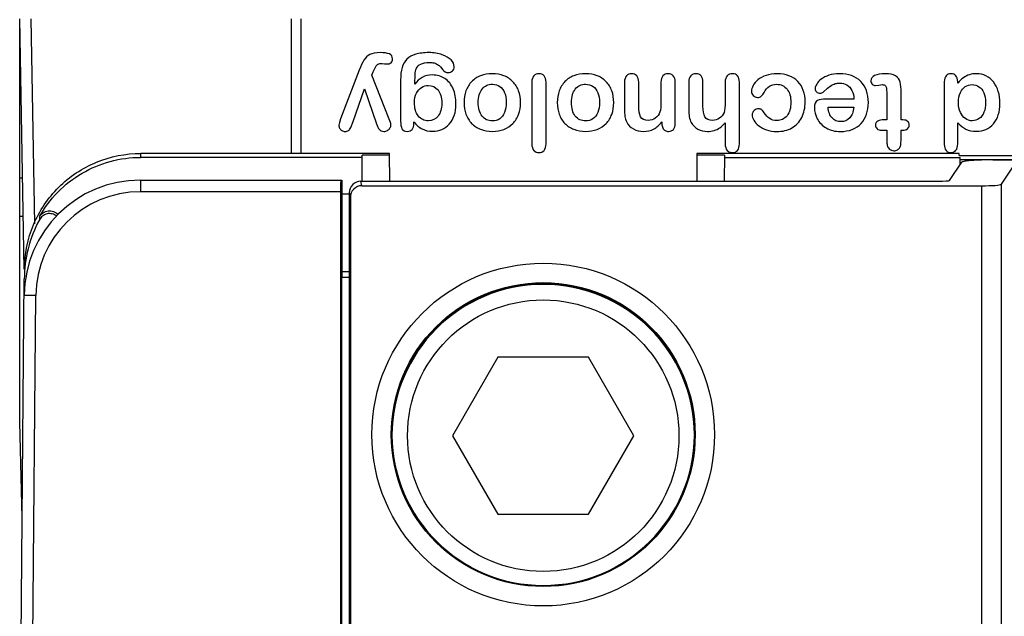
# Model space of a CAD drawing. Units: inches. Extents: x -1.6 to 29.5, y -1.8 to 18.7.
# Drawn here: x 6.3 to 7.3, y 5.6 to 6.3 of the extents above; entities that cross this region are included whole.
import ezdxf

# ---------------------------------------------------------------- set-up
doc = ezdxf.new("R2010")
doc.units = ezdxf.units.IN
doc.header["$LTSCALE"] = 1.21
doc.header["$MEASUREMENT"] = 0
doc.layers.get('0').update_dxf_attribs({"linetype": 'CONTINUOUS'})

msp = doc.modelspace()

# ---------------------------------------------------------------- linework, layer by layer
at = {"color": 7, "linetype": 'Continuous'}
for p, q in [((6.27191, 6.00131), (6.26748, 6.2554)), ((6.26748, 5.84595), (6.26748, 6.25342)), ((6.28293, 6.04713), (6.27929, 6.2554)), ((6.54307, 6.2554), (6.54307, 6.1187)), ((6.55291, 6.2554), (6.55291, 6.1187)), ((6.63537, 6.21009), (6.63774, 6.20975)), ((6.63774, 6.20975), (6.64002, 6.20946)), ((6.61208, 6.20317), (6.59328, 6.15395)), ((6.62497, 6.19821), (6.62629, 6.20143)), ((6.64271, 6.15353), (6.62497, 6.19821)), ((6.62629, 6.20143), (6.62893, 6.20676)), ((6.66848, 6.18881), (6.66882, 6.19905)), ((6.69452, 6.20644), (6.69691, 6.20361)), ((6.65417, 6.19345), (6.65417, 6.15158)), ((6.78741, 6.19087), (6.78741, 6.12834)), ((6.80183, 6.12834), (6.80183, 6.19087)), ((6.88152, 6.19087), (6.88152, 6.16404)), ((6.89588, 6.16684), (6.89588, 6.19087)), ((6.91849, 6.19087), (6.91849, 6.1728)), ((6.9329, 6.1492), (6.9329, 6.19087)), ((6.94674, 6.19087), (6.94674, 6.16325)), ((6.9611, 6.16652), (6.9611, 6.19087)), ((6.98371, 6.19087), (6.98371, 6.1718)), ((6.99812, 6.12834), (6.99812, 6.19087)), ((7.08758, 6.18479), (7.09129, 6.18758)), ((7.13617, 6.18759), (7.13955, 6.18806)), ((7.13955, 6.18806), (7.14298, 6.18849)), ((7.20614, 6.19139), (7.20614, 6.12781)), ((7.21977, 6.18997), (7.21977, 6.19139)), ((6.60606, 6.15115), (6.61763, 6.18416)), ((6.61763, 6.18416), (6.62982, 6.14867)), ((7.08318, 6.1808), (7.08758, 6.18479)), ((7.14763, 6.18442), (7.14784, 6.17919)), ((7.14784, 6.17919), (7.14784, 6.15268)), ((7.16226, 6.15268), (7.16226, 6.18036)), ((7.11431, 6.17386), (7.08611, 6.17386)), ((7.08817, 6.16568), (7.11431, 6.16568)), ((6.59211, 6.1502), (6.59143, 6.14735)), ((6.59328, 6.15395), (6.59211, 6.1502)), ((6.60357, 6.14487), (6.60606, 6.15115)), ((6.66769, 6.14888), (6.66769, 6.15084)), ((6.91938, 6.15073), (6.91938, 6.14899)), ((6.98371, 6.14973), (6.98371, 6.12834)), ((7.14784, 6.15268), (7.14515, 6.15268)), ((7.16416, 6.15268), (7.16226, 6.15268)), ((7.21977, 6.12855), (7.21977, 6.14983)), ((7.14256, 6.14228), (7.14784, 6.14228)), ((7.14784, 6.14228), (7.14784, 6.13246)), ((7.16226, 6.14228), (7.16384, 6.14228)), ((7.16226, 6.13362), (7.16226, 6.14228)), ((7.1621, 6.12818), (7.16226, 6.13362)), ((6.3903, 6.11468), (6.39031, 6.1187)), ((6.64294, 6.1187), (6.39031, 6.1187)), ((6.64319, 6.09047), (6.64294, 6.1187)), ((6.95501, 6.1187), (6.95477, 6.09047)), ((7.22107, 6.1187), (6.95501, 6.1187)), ((6.98566, 6.12179), (6.98711, 6.12055)), ((7.22109, 6.11668), (7.22107, 6.1187)), ((6.61502, 6.11468), (6.3903, 6.11468)), ((6.64296, 6.11692), (6.615, 6.11692)), ((6.61523, 6.09048), (6.615, 6.11692)), ((6.98295, 6.11692), (6.955, 6.11692)), ((6.98295, 6.11692), (6.98272, 6.09047)), ((6.98293, 6.11468), (7.2222, 6.11468)), ((7.21157, 6.09134), (7.22404, 6.10985)), ((7.22109, 6.11668), (7.43985, 6.11668)), ((7.2222, 6.10713), (7.2222, 6.11468)), ((7.2222, 6.11244), (7.43874, 6.11244)), ((7.25548, 6.11217), (7.40546, 6.11217)), ((7.27747, 6.10767), (7.26376, 6.08732)), ((6.26748, 6.09398), (6.27023, 6.09398)), ((6.3901, 6.09162), (6.59442, 6.09162)), ((6.3901, 6.09162), (6.3901, 6.07981)), ((6.59442, 6.09162), (6.59443, 5.99319)), ((6.61392, 6.09047), (7.19978, 6.09047)), ((6.61495, 6.08587), (6.61392, 6.09047)), ((6.59322, 6.07981), (6.3901, 6.07981)), ((6.59322, 6.07981), (6.59322, 5.59687)), ((6.60213, 6.07864), (6.60316, 6.07404)), ((6.60213, 6.07864), (6.60213, 6.07745)), ((6.61495, 6.08587), (7.2441, 6.08587)), ((7.2441, 5.47454), (7.2441, 6.08587)), ((7.26376, 6.08732), (7.26376, 5.47421)), ((6.60185, 6.07731), (6.59442, 6.0773)), ((6.60185, 6.07731), (6.60213, 6.07745)), ((6.60185, 6.07731), (6.60185, 5.99884)), ((6.60316, 6.07404), (6.60316, 5.60051)), ((6.27098, 6.05461), (6.26748, 6.05461)), ((6.28747, 6.05447), (6.28751, 6.05133)), ((6.59443, 5.99885), (6.60185, 5.99884)), ((6.60185, 5.99884), (6.60213, 5.99871)), ((6.60213, 5.99871), (6.60213, 5.59948)), ((6.26748, 5.45776), (6.27214, 5.9912)), ((6.59425, 5.99319), (6.60213, 5.99319)), ((6.59425, 5.99319), (6.59425, 5.5979)), ((6.2838, 5.97444), (6.27199, 5.97454)), ((6.27929, 5.45773), (6.2838, 5.97444)), ((6.75295, 5.91189), (6.70692, 5.83217)), ((6.845, 5.91189), (6.75295, 5.91189)), ((6.89103, 5.83217), (6.845, 5.91189)), ((6.27002, 5.74892), (6.26748, 5.84595)), ((6.70692, 5.83217), (6.75295, 5.75245)), ((6.845, 5.75245), (6.89103, 5.83217)), ((6.75295, 5.75245), (6.845, 5.75245))]:
    msp.add_line(p, q, dxfattribs=at)
for centre, radius in [((6.79898, 5.83335), 0.17392), ((6.79898, 5.83335), 0.15424), ((6.79898, 5.83335), 0.15354), ((6.79898, 5.83217), 0.1378)]:
    msp.add_circle(centre, radius, dxfattribs=at)
for centre, radius, start, end in [((6.63767, 6.14793), 0.00668, 329.05735, 359.98585), ((6.9262, 6.14777), 0.00675, 239.59019, 269.96341), ((6.3901, 5.97351), 0.11811, 90, 179.5), ((6.3901, 5.97351), 0.1063, 90, 179.5), ((6.79898, 5.83217), 0.15354, 0.44485, 179.77499), ((6.79898, 5.83375), 0.15354, 180.49551, 359.50449)]:
    msp.add_arc(centre, radius, start, end, dxfattribs=at)
for centre, major_axis, ratio, start_param, end_param in [((6.59343, 6.07981), (0, 0.01181), 0.017455, 0, 1.570796), ((6.61394, 6.07862), (-0.00259, 0.01156), 0.996834, -0.219962, 1.34948), ((7.19978, 6.09139), (0.01181, 0), 0.077824, -1.570796, -0.05236), ((6.61497, 6.07403), (-0.00259, 0.01156), 0.996834, -0.219962, 1.34948), ((7.2441, 6.0874), (0.01969, 0), 0.077824, -1.570796, -0.05236)]:
    msp.add_ellipse(centre, major_axis=major_axis, ratio=ratio, start_param=start_param, end_param=end_param, dxfattribs=at)
for points in [[(6.62301, 6.21901), (6.62048, 6.21769), (6.61842, 6.21579), (6.61686, 6.21334)], [(6.63331, 6.22102), (6.62898, 6.22102), (6.62555, 6.22033), (6.62301, 6.21901)], [(6.64281, 6.21963), (6.6407, 6.22055), (6.63753, 6.22102), (6.63331, 6.22102)], [(6.64598, 6.21463), (6.64598, 6.21706), (6.64493, 6.2187), (6.64281, 6.21963)], [(6.66949, 6.21936), (6.66584, 6.21827), (6.66288, 6.21658), (6.66064, 6.21434)], [(6.68306, 6.22102), (6.67767, 6.22102), (6.67313, 6.22044), (6.66949, 6.21936)], [(6.69637, 6.21891), (6.69246, 6.22028), (6.68802, 6.22102), (6.68306, 6.22102)], [(6.7054, 6.21352), (6.70328, 6.21574), (6.70027, 6.21754), (6.69637, 6.21891)], [(6.61686, 6.21334), (6.6153, 6.21088), (6.61373, 6.2075), (6.61208, 6.20317)], [(6.62893, 6.20676), (6.62967, 6.20798), (6.63051, 6.20882), (6.63147, 6.20933)], [(6.63147, 6.20933), (6.63241, 6.20982), (6.63373, 6.21009), (6.63537, 6.21009)], [(6.64002, 6.20946), (6.64202, 6.20946), (6.6435, 6.20988), (6.64451, 6.21078)], [(6.64451, 6.21078), (6.64551, 6.21167), (6.64598, 6.21294), (6.64598, 6.21463)], [(6.66064, 6.21434), (6.65839, 6.2121), (6.65676, 6.20924), (6.65573, 6.2058)], [(6.67029, 6.20507), (6.67112, 6.20692), (6.67255, 6.20835), (6.67461, 6.2094)], [(6.67461, 6.2094), (6.67667, 6.21046), (6.67957, 6.21099), (6.68327, 6.21099)], [(6.68327, 6.21099), (6.68512, 6.21099), (6.68675, 6.21078), (6.68813, 6.21046)], [(6.68813, 6.21046), (6.68955, 6.21014), (6.69077, 6.20961), (6.69177, 6.20893)], [(6.69177, 6.20893), (6.69277, 6.20824), (6.69367, 6.2074), (6.69452, 6.20644)], [(6.70856, 6.20676), (6.70856, 6.20909), (6.70751, 6.2113), (6.7054, 6.21352)], [(6.65573, 6.2058), (6.6547, 6.20233), (6.65417, 6.19826), (6.65417, 6.19345)], [(6.66882, 6.19905), (6.66896, 6.20116), (6.66943, 6.20317), (6.67029, 6.20507)], [(6.68654, 6.19831), (6.68253, 6.19831), (6.6791, 6.19752), (6.67618, 6.1959)], [(6.69923, 6.19463), (6.69563, 6.1971), (6.6914, 6.19831), (6.68654, 6.19831)], [(6.69691, 6.20361), (6.69848, 6.20169), (6.70033, 6.20079), (6.70244, 6.20079)], [(6.70244, 6.20079), (6.70413, 6.20079), (6.70561, 6.20132), (6.70678, 6.20242)], [(6.70678, 6.20242), (6.70798, 6.20354), (6.70856, 6.20497), (6.70856, 6.20676)], [(6.73546, 6.19754), (6.73196, 6.1962), (6.7289, 6.19419), (6.72635, 6.19157)], [(6.74733, 6.19963), (6.74294, 6.19963), (6.73898, 6.19889), (6.73546, 6.19754)], [(6.7591, 6.19752), (6.75562, 6.19889), (6.75171, 6.19963), (6.74733, 6.19963)], [(6.76819, 6.1915), (6.76565, 6.19414), (6.76259, 6.19615), (6.7591, 6.19752)], [(6.78948, 6.19745), (6.7881, 6.19599), (6.78741, 6.19382), (6.78741, 6.19087)], [(6.7947, 6.19963), (6.79259, 6.19963), (6.79084, 6.19889), (6.78948, 6.19745)], [(6.79987, 6.19736), (6.79855, 6.19884), (6.79681, 6.19963), (6.7947, 6.19963)], [(6.83009, 6.19754), (6.8266, 6.1962), (6.82353, 6.19419), (6.82098, 6.19157)], [(6.84196, 6.19963), (6.83758, 6.19963), (6.83362, 6.19889), (6.83009, 6.19754)], [(6.85374, 6.19752), (6.85025, 6.19889), (6.84635, 6.19963), (6.84196, 6.19963)], [(6.86282, 6.1915), (6.86029, 6.19414), (6.85723, 6.19615), (6.85374, 6.19752)], [(6.88865, 6.19963), (6.88654, 6.19963), (6.88485, 6.19889), (6.88353, 6.19741)], [(6.89389, 6.19737), (6.89256, 6.19884), (6.89081, 6.19963), (6.88865, 6.19963)], [(6.92056, 6.19745), (6.91917, 6.19599), (6.91849, 6.19382), (6.91849, 6.19087)], [(6.92577, 6.19963), (6.92366, 6.19963), (6.92192, 6.19889), (6.92056, 6.19745)], [(6.93091, 6.19737), (6.92958, 6.19884), (6.92789, 6.19963), (6.92577, 6.19963)], [(6.95397, 6.19963), (6.95181, 6.19963), (6.95007, 6.19889), (6.94875, 6.19741)], [(6.9611, 6.19087), (6.9611, 6.19673), (6.95873, 6.19963), (6.95397, 6.19963)], [(6.99099, 6.19963), (6.98872, 6.19963), (6.98693, 6.19884), (6.98567, 6.1974)], [(6.99812, 6.19087), (6.99812, 6.19673), (6.99575, 6.19963), (6.99099, 6.19963)], [(7.02522, 6.19783), (7.02189, 6.19673), (7.01914, 6.19525), (7.01692, 6.1934)], [(7.03652, 6.19953), (7.03234, 6.19953), (7.0286, 6.19895), (7.02522, 6.19783)], [(7.05739, 6.19178), (7.05241, 6.19694), (7.04544, 6.19953), (7.03652, 6.19953)], [(7.08901, 6.19805), (7.08589, 6.19699), (7.08331, 6.19567), (7.08125, 6.19409)], [(7.09973, 6.19963), (7.09572, 6.19963), (7.09213, 6.1991), (7.08901, 6.19805)], [(7.12134, 6.19172), (7.11621, 6.19699), (7.10903, 6.19963), (7.09973, 6.19963)], [(7.13543, 6.19778), (7.1329, 6.19657), (7.13163, 6.19477), (7.13163, 6.19245)], [(7.14636, 6.19963), (7.14161, 6.19963), (7.13797, 6.199), (7.13543, 6.19778)], [(7.15661, 6.19736), (7.15428, 6.19884), (7.1509, 6.19963), (7.14636, 6.19963)], [(7.20804, 6.19757), (7.20678, 6.1962), (7.20614, 6.19414), (7.20614, 6.19139)], [(7.21296, 6.19963), (7.21095, 6.19963), (7.20931, 6.19895), (7.20804, 6.19757)], [(7.21785, 6.19751), (7.2166, 6.19889), (7.21496, 6.19963), (7.21296, 6.19963)], [(7.21977, 6.19139), (7.21977, 6.19403), (7.21913, 6.19609), (7.21785, 6.19751)], [(7.23164, 6.19855), (7.22943, 6.19784), (7.22743, 6.19678), (7.22552, 6.19541)], [(7.23883, 6.19963), (7.23625, 6.19963), (7.23387, 6.19926), (7.23164, 6.19855)], [(7.24843, 6.19745), (7.24549, 6.19889), (7.24232, 6.19963), (7.23883, 6.19963)], [(7.25608, 6.19121), (7.25394, 6.19393), (7.2514, 6.19599), (7.24843, 6.19745)], [(6.67618, 6.1959), (6.67329, 6.1943), (6.6707, 6.19192), (6.66848, 6.18881)], [(6.67545, 6.18569), (6.67756, 6.18696), (6.67984, 6.18759), (6.68221, 6.18759)], [(6.68221, 6.18759), (6.68628, 6.18759), (6.68961, 6.18611), (6.69215, 6.18311)], [(6.70753, 6.18427), (6.70561, 6.1887), (6.70281, 6.19219), (6.69923, 6.19463)], [(6.72635, 6.19157), (6.72383, 6.18896), (6.72193, 6.18585), (6.72057, 6.1822)], [(6.73692, 6.184), (6.73951, 6.18727), (6.743, 6.18891), (6.74733, 6.18891)], [(6.74733, 6.18891), (6.75023, 6.18891), (6.75277, 6.18817), (6.75488, 6.18669)], [(6.774, 6.1822), (6.77268, 6.1858), (6.77072, 6.18886), (6.76819, 6.1915)], [(6.80183, 6.19087), (6.80183, 6.19372), (6.80119, 6.19588), (6.79987, 6.19736)], [(6.82098, 6.19157), (6.81846, 6.18896), (6.81656, 6.18585), (6.8152, 6.1822)], [(6.83156, 6.184), (6.83415, 6.18727), (6.83763, 6.18891), (6.84196, 6.18891)], [(6.84196, 6.18891), (6.84487, 6.18891), (6.8474, 6.18817), (6.84952, 6.18669)], [(6.86863, 6.1822), (6.86731, 6.1858), (6.86536, 6.18886), (6.86282, 6.1915)], [(6.88353, 6.19741), (6.8822, 6.19594), (6.88152, 6.19377), (6.88152, 6.19087)], [(6.89588, 6.19087), (6.89588, 6.19372), (6.89525, 6.19588), (6.89389, 6.19737)], [(6.9329, 6.19087), (6.9329, 6.19372), (6.93227, 6.19588), (6.93091, 6.19737)], [(6.94875, 6.19741), (6.94743, 6.19594), (6.94674, 6.19377), (6.94674, 6.19087)], [(6.98567, 6.1974), (6.98439, 6.19594), (6.98371, 6.19372), (6.98371, 6.19087)], [(7.012, 6.18754), (7.01096, 6.18553), (7.01038, 6.18358), (7.01038, 6.18178)], [(7.01692, 6.1934), (7.01471, 6.19155), (7.01307, 6.1896), (7.012, 6.18754)], [(7.02858, 6.18682), (7.03065, 6.18817), (7.03314, 6.18881), (7.03599, 6.18881)], [(7.03599, 6.18881), (7.03815, 6.18881), (7.04011, 6.18844), (7.0419, 6.18759)], [(7.0419, 6.18759), (7.0437, 6.18675), (7.04523, 6.18553), (7.0465, 6.18395)], [(7.06488, 6.17085), (7.06488, 6.17962), (7.06239, 6.18659), (7.05739, 6.19178)], [(7.07662, 6.18906), (7.0756, 6.18733), (7.07507, 6.1858), (7.07507, 6.18448)], [(7.08125, 6.19409), (7.07919, 6.1925), (7.07766, 6.19081), (7.07662, 6.18906)], [(7.09129, 6.18758), (7.09265, 6.18844), (7.09403, 6.18907), (7.09545, 6.18949)], [(7.09545, 6.18949), (7.09688, 6.18992), (7.09846, 6.19007), (7.10015, 6.19007)], [(7.10015, 6.19007), (7.10274, 6.19007), (7.10512, 6.18944), (7.10723, 6.18817)], [(7.10723, 6.18817), (7.10934, 6.18691), (7.11108, 6.18506), (7.11236, 6.18253)], [(7.12904, 6.17022), (7.12904, 6.1793), (7.12651, 6.18643), (7.12134, 6.19172)], [(7.13163, 6.19245), (7.13163, 6.19108), (7.1321, 6.18997), (7.13305, 6.18902)], [(7.13305, 6.18902), (7.134, 6.18807), (7.13501, 6.18759), (7.13617, 6.18759)], [(7.14298, 6.18849), (7.14457, 6.18849), (7.14568, 6.18812), (7.14636, 6.18738)], [(7.16121, 6.19108), (7.16046, 6.19377), (7.15893, 6.19588), (7.15661, 6.19736)], [(7.16226, 6.18036), (7.16226, 6.18485), (7.16194, 6.18844), (7.16121, 6.19108)], [(7.22552, 6.19541), (7.22362, 6.19403), (7.22172, 6.19219), (7.21977, 6.18997)], [(7.22748, 6.18654), (7.22959, 6.18786), (7.23186, 6.18849), (7.2344, 6.18849)], [(7.2344, 6.18849), (7.23693, 6.18849), (7.2392, 6.1878), (7.24131, 6.18643)], [(7.26097, 6.18163), (7.25985, 6.18532), (7.25821, 6.18849), (7.25608, 6.19121)], [(6.66822, 6.17043), (6.66822, 6.17413), (6.6689, 6.17729), (6.67025, 6.17987)], [(6.67025, 6.17987), (6.6716, 6.18247), (6.67334, 6.18442), (6.67545, 6.18569)], [(6.69215, 6.18311), (6.69468, 6.18015), (6.69594, 6.17571), (6.69594, 6.16985)], [(6.71041, 6.1689), (6.71041, 6.17471), (6.70946, 6.17983), (6.70753, 6.18427)], [(6.72057, 6.1822), (6.71923, 6.17861), (6.71855, 6.17465), (6.71855, 6.17032)], [(6.73302, 6.17032), (6.73302, 6.17613), (6.73434, 6.18073), (6.73692, 6.184)], [(6.75488, 6.18669), (6.75699, 6.18522), (6.75863, 6.18305), (6.7598, 6.1802)], [(6.7598, 6.1802), (6.76095, 6.1774), (6.76148, 6.17413), (6.76148, 6.17032)], [(6.77595, 6.17032), (6.77595, 6.17465), (6.77532, 6.17861), (6.774, 6.1822)], [(6.8152, 6.1822), (6.81387, 6.17861), (6.81318, 6.17465), (6.81318, 6.17032)], [(6.82765, 6.17032), (6.82765, 6.17613), (6.82897, 6.18073), (6.83156, 6.184)], [(6.84952, 6.18669), (6.85163, 6.18522), (6.85326, 6.18305), (6.85444, 6.1802)], [(6.85444, 6.1802), (6.85559, 6.1774), (6.85612, 6.17413), (6.85612, 6.17032)], [(6.87059, 6.17032), (6.87059, 6.17465), (6.86995, 6.17861), (6.86863, 6.1822)], [(7.01038, 6.18178), (7.01038, 6.1803), (7.01096, 6.17888), (7.01213, 6.17752)], [(7.01213, 6.17752), (7.01328, 6.17618), (7.01476, 6.1755), (7.0165, 6.1755)], [(7.02025, 6.17687), (7.02131, 6.17782), (7.02226, 6.17909), (7.02314, 6.18065)], [(7.02314, 6.18065), (7.02469, 6.18342), (7.02654, 6.18548), (7.02858, 6.18682)], [(7.0465, 6.18395), (7.04777, 6.18236), (7.04877, 6.18041), (7.04943, 6.17815)], [(7.04943, 6.17815), (7.05009, 6.17587), (7.05041, 6.17339), (7.05041, 6.17064)], [(7.07507, 6.18448), (7.07507, 6.183), (7.07554, 6.18189), (7.07647, 6.18107)], [(7.07647, 6.18107), (7.07739, 6.18025), (7.07855, 6.17983), (7.08003, 6.17983)], [(7.08003, 6.17983), (7.08141, 6.17983), (7.08246, 6.18015), (7.08318, 6.1808)], [(7.11236, 6.18253), (7.11362, 6.18004), (7.11431, 6.17714), (7.11431, 6.17386)], [(7.14636, 6.18738), (7.14705, 6.18664), (7.14747, 6.18564), (7.14763, 6.18442)], [(7.22056, 6.17022), (7.22056, 6.17434), (7.22119, 6.17772), (7.22246, 6.18046)], [(7.22246, 6.18046), (7.22373, 6.18321), (7.22537, 6.18522), (7.22748, 6.18654)], [(7.24131, 6.18643), (7.24343, 6.18506), (7.24512, 6.18294), (7.24633, 6.1802)], [(7.24633, 6.1802), (7.24755, 6.17745), (7.24813, 6.17413), (7.24813, 6.17022)], [(7.2626, 6.16974), (7.2626, 6.17402), (7.26207, 6.17798), (7.26097, 6.18163)], [(6.67213, 6.1567), (6.66954, 6.15997), (6.66822, 6.16457), (6.66822, 6.17043)], [(6.69594, 6.16985), (6.69594, 6.16409), (6.69473, 6.15965), (6.69223, 6.1565)], [(6.70867, 6.15717), (6.70983, 6.16066), (6.71041, 6.16457), (6.71041, 6.1689)], [(6.71855, 6.17032), (6.71855, 6.16599), (6.71923, 6.16203), (6.72055, 6.15844)], [(6.73692, 6.15659), (6.73434, 6.15987), (6.73302, 6.16446), (6.73302, 6.17032)], [(6.76148, 6.17032), (6.76148, 6.16652), (6.7609, 6.16319), (6.75974, 6.16034)], [(6.77396, 6.15833), (6.77532, 6.16198), (6.77595, 6.16599), (6.77595, 6.17032)], [(6.81318, 6.17032), (6.81318, 6.16599), (6.81387, 6.16203), (6.81519, 6.15844)], [(6.83156, 6.15659), (6.82897, 6.15987), (6.82765, 6.16446), (6.82765, 6.17032)], [(6.85612, 6.17032), (6.85612, 6.16652), (6.85554, 6.16319), (6.85437, 6.16034)], [(6.86859, 6.15833), (6.86995, 6.16198), (6.87059, 6.16599), (6.87059, 6.17032)], [(6.91849, 6.1728), (6.91849, 6.16694), (6.91817, 6.16293), (6.91741, 6.16077)], [(6.98371, 6.1718), (6.98371, 6.16631), (6.98334, 6.16251), (6.98251, 6.16035)], [(7.0165, 6.1755), (7.01798, 6.1755), (7.01925, 6.17597), (7.02025, 6.17687)], [(7.05041, 6.17064), (7.05041, 6.16488), (7.04914, 6.16034), (7.04651, 6.157)], [(7.06146, 6.15516), (7.06377, 6.15971), (7.06488, 6.16494), (7.06488, 6.17085)], [(7.07734, 6.17227), (7.07528, 6.17122), (7.07422, 6.16884), (7.07422, 6.1652)], [(7.08611, 6.17386), (7.08236, 6.17386), (7.07945, 6.17333), (7.07734, 6.17227)], [(7.12714, 6.15839), (7.12841, 6.16203), (7.12904, 6.16599), (7.12904, 6.17022)], [(7.22246, 6.16034), (7.22119, 6.16309), (7.22056, 6.16641), (7.22056, 6.17022)], [(7.24813, 6.17022), (7.24813, 6.16652), (7.2476, 6.1633), (7.24644, 6.1605)], [(7.256, 6.14867), (7.26043, 6.15374), (7.2626, 6.16076), (7.2626, 6.16974)], [(6.72055, 6.15844), (6.72187, 6.15485), (6.72377, 6.15179), (6.72632, 6.14916)], [(6.75974, 6.16034), (6.75858, 6.15749), (6.75694, 6.15538), (6.75478, 6.15389)], [(6.76819, 6.14904), (6.77072, 6.15163), (6.77262, 6.15474), (6.77396, 6.15833)], [(6.81519, 6.15844), (6.81651, 6.15485), (6.81841, 6.15179), (6.82096, 6.14916)], [(6.85437, 6.16034), (6.85321, 6.15749), (6.85157, 6.15538), (6.84942, 6.15389)], [(6.86282, 6.14904), (6.86536, 6.15163), (6.86726, 6.15474), (6.86859, 6.15833)], [(6.88152, 6.16404), (6.88152, 6.16087), (6.88168, 6.15828), (6.88197, 6.15623)], [(6.89789, 6.15596), (6.89657, 6.15849), (6.89588, 6.16208), (6.89588, 6.16684)], [(6.91741, 6.16077), (6.91648, 6.15812), (6.91489, 6.15601), (6.91278, 6.15448)], [(6.94674, 6.16325), (6.94674, 6.1605), (6.94695, 6.15802), (6.94729, 6.15591)], [(6.96316, 6.15591), (6.96179, 6.15839), (6.9611, 6.16193), (6.9611, 6.16652)], [(6.98251, 6.16035), (6.98154, 6.15781), (6.98001, 6.15585), (6.97795, 6.15437)], [(7.01306, 6.16215), (7.0118, 6.16098), (7.01111, 6.1595), (7.01111, 6.15775)], [(7.01111, 6.15775), (7.01111, 6.15606), (7.0117, 6.15427), (7.01286, 6.15231)], [(7.01772, 6.16393), (7.01592, 6.16393), (7.01434, 6.16335), (7.01306, 6.16215)], [(7.02073, 6.16303), (7.01993, 6.16367), (7.01893, 6.16393), (7.01772, 6.16393)], [(7.02336, 6.16002), (7.02242, 6.1614), (7.02152, 6.1624), (7.02073, 6.16303)], [(7.02892, 6.15402), (7.02701, 6.15538), (7.02516, 6.15738), (7.02336, 6.16002)], [(7.07422, 6.1652), (7.07422, 6.16129), (7.07523, 6.15749), (7.07724, 6.15369)], [(7.09218, 6.15464), (7.08985, 6.15707), (7.08853, 6.16076), (7.08817, 6.16568)], [(7.11431, 6.16568), (7.11383, 6.16082), (7.11246, 6.15717), (7.11013, 6.15469)], [(7.12158, 6.149), (7.12402, 6.15163), (7.12587, 6.15474), (7.12714, 6.15839)], [(7.22753, 6.154), (7.22542, 6.15548), (7.22373, 6.1576), (7.22246, 6.16034)], [(7.24644, 6.1605), (7.24528, 6.1577), (7.24369, 6.15554), (7.24159, 6.15404)], [(6.62982, 6.14867), (6.63067, 6.14624), (6.63157, 6.14434), (6.63262, 6.14302)], [(6.64435, 6.14793), (6.64435, 6.14909), (6.64373, 6.15096), (6.64271, 6.15353)], [(6.65417, 6.15158), (6.65417, 6.1482), (6.65465, 6.14555), (6.65556, 6.14377)], [(6.66586, 6.14306), (6.66711, 6.14445), (6.66769, 6.1464), (6.66769, 6.14888)], [(6.66769, 6.15084), (6.67028, 6.14751), (6.67308, 6.14508), (6.67604, 6.14351)], [(6.68232, 6.15179), (6.67809, 6.15179), (6.67471, 6.15342), (6.67213, 6.1567)], [(6.69223, 6.1565), (6.68976, 6.15337), (6.68644, 6.15179), (6.68232, 6.15179)], [(6.69605, 6.14297), (6.6989, 6.14418), (6.70144, 6.14598), (6.7036, 6.14835)], [(6.7036, 6.14835), (6.70582, 6.15078), (6.70751, 6.15369), (6.70867, 6.15717)], [(6.72632, 6.14916), (6.72884, 6.14656), (6.73191, 6.14455), (6.73546, 6.14316)], [(6.74733, 6.15168), (6.743, 6.15168), (6.73951, 6.15332), (6.73692, 6.15659)], [(6.75478, 6.15389), (6.75266, 6.15242), (6.75018, 6.15168), (6.74733, 6.15168)], [(6.75911, 6.14312), (6.7627, 6.1445), (6.76571, 6.14651), (6.76819, 6.14904)], [(6.82096, 6.14916), (6.82348, 6.14656), (6.82654, 6.14455), (6.83009, 6.14316)], [(6.84196, 6.15168), (6.83763, 6.15168), (6.83415, 6.15332), (6.83156, 6.15659)], [(6.84942, 6.15389), (6.8473, 6.15242), (6.84482, 6.15168), (6.84196, 6.15168)], [(6.85374, 6.14312), (6.85733, 6.1445), (6.86034, 6.14651), (6.86282, 6.14904)], [(6.88197, 6.15623), (6.88226, 6.15422), (6.88284, 6.15231), (6.88375, 6.1505)], [(6.88375, 6.1505), (6.88527, 6.14751), (6.88754, 6.14518), (6.89051, 6.14353)], [(6.90576, 6.15216), (6.90185, 6.15216), (6.89921, 6.15342), (6.89789, 6.15596)], [(6.91278, 6.15448), (6.91067, 6.15295), (6.90835, 6.15216), (6.90576, 6.15216)], [(6.91109, 6.14339), (6.9141, 6.14497), (6.91685, 6.1474), (6.91938, 6.15073)], [(6.91938, 6.14899), (6.91938, 6.1473), (6.9197, 6.14582), (6.92034, 6.14461)], [(6.93112, 6.14306), (6.93232, 6.14445), (6.9329, 6.14645), (6.9329, 6.1492)], [(6.94729, 6.15591), (6.94764, 6.15379), (6.94832, 6.15184), (6.94931, 6.15009)], [(6.94931, 6.15009), (6.95096, 6.14714), (6.95318, 6.14492), (6.95604, 6.14336)], [(6.97098, 6.15216), (6.96718, 6.15216), (6.96454, 6.15342), (6.96316, 6.15591)], [(6.97795, 6.15437), (6.97589, 6.1529), (6.97357, 6.15216), (6.97098, 6.15216)], [(6.97836, 6.14473), (6.98012, 6.14598), (6.98191, 6.14761), (6.98371, 6.14973)], [(7.01286, 6.15231), (7.01402, 6.15036), (7.01566, 6.14851), (7.01783, 6.14679)], [(7.0362, 6.152), (7.03324, 6.152), (7.03081, 6.15268), (7.02892, 6.15402)], [(7.04651, 6.157), (7.04391, 6.15369), (7.04048, 6.152), (7.0362, 6.152)], [(7.05151, 6.14466), (7.05585, 6.14714), (7.05917, 6.15062), (7.06146, 6.15516)], [(7.07724, 6.15369), (7.07924, 6.14994), (7.0823, 6.14687), (7.08632, 6.1445)], [(7.10126, 6.15094), (7.09751, 6.15094), (7.0945, 6.15221), (7.09218, 6.15464)], [(7.11013, 6.15469), (7.10781, 6.15221), (7.10485, 6.15094), (7.10126, 6.15094)], [(7.11262, 6.14301), (7.11621, 6.14439), (7.11916, 6.1464), (7.12158, 6.149)], [(7.13859, 6.15154), (7.13707, 6.15078), (7.13628, 6.14941), (7.13628, 6.14746)], [(7.13628, 6.14746), (7.13628, 6.14598), (7.13686, 6.14471), (7.13791, 6.14376)], [(7.14515, 6.15268), (7.1423, 6.15268), (7.14013, 6.15231), (7.13859, 6.15154)], [(7.16894, 6.15123), (7.16786, 6.15221), (7.16627, 6.15268), (7.16416, 6.15268)], [(7.16886, 6.14376), (7.17002, 6.14471), (7.17055, 6.14598), (7.17055, 6.14746)], [(7.17055, 6.14746), (7.17055, 6.14899), (7.17002, 6.15025), (7.16894, 6.15123)], [(7.21977, 6.14983), (7.22251, 6.14687), (7.22526, 6.14471), (7.22811, 6.14328)], [(7.2345, 6.15179), (7.23197, 6.15179), (7.22964, 6.15253), (7.22753, 6.154)], [(7.24159, 6.15404), (7.23952, 6.15258), (7.23714, 6.15179), (7.2345, 6.15179)], [(7.23862, 6.14112), (7.2458, 6.14112), (7.25161, 6.14365), (7.256, 6.14867)], [(6.59143, 6.14735), (6.59143, 6.14629), (6.59175, 6.14524), (6.59229, 6.14424)], [(6.59229, 6.14424), (6.5928, 6.14328), (6.5936, 6.14249), (6.5946, 6.14191)], [(6.5946, 6.14191), (6.5956, 6.14133), (6.59666, 6.14101), (6.59772, 6.14101)], [(6.59772, 6.14101), (6.59925, 6.14101), (6.60041, 6.14128), (6.60125, 6.14181)], [(6.60125, 6.14181), (6.6021, 6.14233), (6.60284, 6.14339), (6.60357, 6.14487)], [(6.63262, 6.14302), (6.63368, 6.1417), (6.63526, 6.14101), (6.63732, 6.14101)], [(6.63732, 6.14101), (6.63854, 6.14101), (6.6397, 6.14133), (6.64081, 6.14196)], [(6.64081, 6.14196), (6.64192, 6.1426), (6.64276, 6.14344), (6.6434, 6.1445)], [(6.65556, 6.14377), (6.65649, 6.14196), (6.65834, 6.14101), (6.66109, 6.14101)], [(6.66109, 6.14101), (6.66304, 6.14101), (6.66463, 6.1417), (6.66586, 6.14306)], [(6.67604, 6.14351), (6.67904, 6.14191), (6.68258, 6.14112), (6.68665, 6.14112)], [(6.68665, 6.14112), (6.69008, 6.14112), (6.6932, 6.14175), (6.69605, 6.14297)], [(6.73546, 6.14316), (6.73904, 6.14175), (6.743, 6.14101), (6.74733, 6.14101)], [(6.74733, 6.14101), (6.75166, 6.14101), (6.75557, 6.14175), (6.75911, 6.14312)], [(6.83009, 6.14316), (6.83367, 6.14175), (6.83763, 6.14101), (6.84196, 6.14101)], [(6.84196, 6.14101), (6.84629, 6.14101), (6.8502, 6.14175), (6.85374, 6.14312)], [(6.89051, 6.14353), (6.89351, 6.14186), (6.89689, 6.14101), (6.90069, 6.14101)], [(6.90069, 6.14101), (6.9046, 6.14101), (6.90808, 6.14181), (6.91109, 6.14339)], [(6.92034, 6.14461), (6.92097, 6.14344), (6.92176, 6.14254), (6.92278, 6.14194)], [(6.9262, 6.14101), (6.92831, 6.14101), (6.92995, 6.1417), (6.93112, 6.14306)], [(6.95604, 6.14336), (6.95889, 6.14181), (6.96211, 6.14101), (6.96575, 6.14101)], [(6.96575, 6.14101), (6.96818, 6.14101), (6.97045, 6.14133), (6.97256, 6.14196)], [(6.97256, 6.14196), (6.97468, 6.1426), (6.97663, 6.1435), (6.97836, 6.14473)], [(7.01783, 6.14679), (7.01999, 6.14508), (7.02263, 6.14365), (7.02575, 6.14257)], [(7.02575, 6.14257), (7.02886, 6.14149), (7.03229, 6.14091), (7.03599, 6.14091)], [(7.03599, 6.14091), (7.04201, 6.14091), (7.04718, 6.14217), (7.05151, 6.14466)], [(7.08632, 6.1445), (7.09033, 6.14212), (7.09519, 6.14091), (7.10079, 6.14091)], [(7.10079, 6.14091), (7.10512, 6.14091), (7.10908, 6.14165), (7.11262, 6.14301)], [(7.13791, 6.14376), (7.13897, 6.14281), (7.14055, 6.14228), (7.14256, 6.14228)], [(7.16384, 6.14228), (7.16606, 6.14228), (7.1677, 6.14281), (7.16886, 6.14376)], [(7.22811, 6.14328), (7.23096, 6.14186), (7.2345, 6.14112), (7.23862, 6.14112)], [(6.78741, 6.12834), (6.78741, 6.12543), (6.7881, 6.12327), (6.78943, 6.1218)], [(6.79993, 6.12179), (6.80119, 6.12327), (6.80183, 6.12549), (6.80183, 6.12834)], [(6.98371, 6.12834), (6.98371, 6.12549), (6.98439, 6.12327), (6.98566, 6.12179)], [(6.99628, 6.12179), (6.99754, 6.12327), (6.99812, 6.12543), (6.99812, 6.12834)], [(7.14784, 6.13246), (7.14784, 6.13003), (7.148, 6.12818), (7.14826, 6.12686)], [(7.16106, 6.12474), (7.16162, 6.1257), (7.16199, 6.12686), (7.1621, 6.12818)], [(7.20614, 6.12781), (7.20614, 6.12512), (7.20678, 6.12306), (7.20794, 6.12168)], [(7.21801, 6.12185), (7.21919, 6.12337), (7.21977, 6.12559), (7.21977, 6.12855)], [(6.78943, 6.1218), (6.79079, 6.12031), (6.79253, 6.11957), (6.7947, 6.11957)], [(6.7947, 6.11957), (6.79692, 6.11957), (6.79866, 6.12031), (6.79993, 6.12179)], [(6.98711, 6.12055), (6.98818, 6.1199), (6.98948, 6.11957), (6.99099, 6.11957)], [(6.99099, 6.11957), (6.99326, 6.11957), (6.99501, 6.12031), (6.99628, 6.12179)], [(7.14826, 6.12686), (7.14853, 6.12554), (7.14916, 6.12443), (7.15013, 6.1235)], [(7.15013, 6.1235), (7.15159, 6.12211), (7.15328, 6.12142), (7.15508, 6.12142)], [(7.15508, 6.12142), (7.1564, 6.12142), (7.15756, 6.12174), (7.15861, 6.12237)], [(7.15861, 6.12237), (7.15967, 6.123), (7.16052, 6.1238), (7.16106, 6.12474)], [(7.20794, 6.12168), (7.2091, 6.12031), (7.21079, 6.11957), (7.21296, 6.11957)], [(7.21296, 6.11957), (7.21517, 6.11957), (7.21686, 6.12036), (7.21801, 6.12185)]]:
    msp.add_open_spline(points, degree=3, dxfattribs=at)
for points, knots in [([(6.27222, 6.00132), (6.27235, 6.01661), (6.27868, 6.04748), (6.30498, 6.08647), (6.34409, 6.11258), (6.37502, 6.11869), (6.39031, 6.1187)], [0, 0, 0, 0, 0.250018, 0.500007, 0.749993, 1, 1, 1, 1]), ([(6.28751, 6.05451), (6.2926, 6.06354), (6.30521, 6.08037), (6.33005, 6.0997), (6.35905, 6.11189), (6.3799, 6.11468), (6.39027, 6.11468)], [0, 0, 0, 0, 0.25, 0.499995, 0.749993, 1, 1, 1, 1]), ([(7.25548, 6.11217), (7.25159, 6.11217), (7.24592, 6.1121), (7.23869, 6.11181), (7.23405, 6.11154), (7.23017, 6.11121), (7.22721, 6.11083), (7.22534, 6.11047), (7.22441, 6.11014), (7.22411, 6.10996), (7.22404, 6.10985)], [0, 0, 0, 0, 0.368946, 0.536748, 0.685317, 0.809495, 0.904915, 0.96858, 0.98814, 1, 1, 1, 1]), ([(6.28751, 6.05451), (6.28841, 6.0561), (6.29101, 6.05891), (6.29637, 6.06085), (6.30203, 6.06017), (6.3052, 6.05802), (6.30644, 6.05667)], [0, 0, 0, 0, 0.249951, 0.4999, 0.749988, 1, 1, 1, 1]), ([(6.30508, 6.05497), (6.30376, 6.05605), (6.30055, 6.0577), (6.29517, 6.05773), (6.29045, 6.0554), (6.28827, 6.05275), (6.28751, 6.05133)], [0, 0, 0, 0, 0.251326, 0.510697, 0.762395, 1, 1, 1, 1]), ([(6.28751, 6.05133), (6.28252, 6.04209), (6.2749, 6.02243), (6.27223, 6.00154), (6.27214, 5.9912)], [0, 0, 0, 0, 0.50373, 1, 1, 1, 1])]:
    msp.add_open_spline(points, degree=3, knots=knots, dxfattribs=at)

doc.saveas('drawing.dxf')
